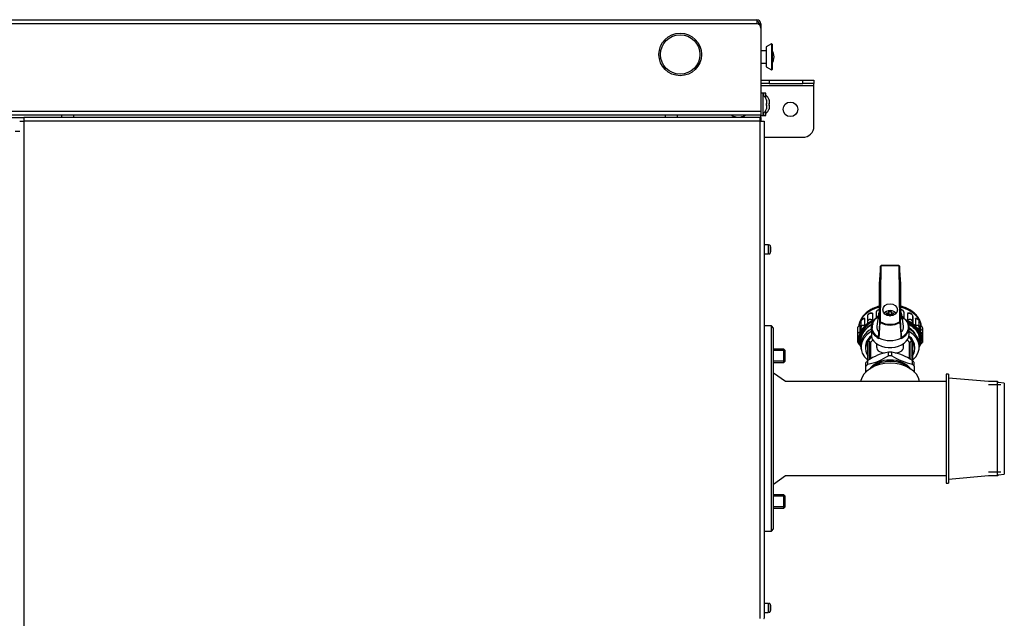
# Model space of a CAD drawing. Units: millimetres. Extents: x 507 to 1024, y -5576 to -4510.
# Drawn here: x 936 to 1024, y -4843 to -4790 of the extents above; entities that cross this region are included whole.
import ezdxf

# ---------------------------------------------------------------- set-up
doc = ezdxf.new("R2010")
doc.units = ezdxf.units.MM
for name, color, linetype in [('56987', 7, 'Continuous'), ('7648899', 7, 'Continuous'), ('7669132', 7, 'Continuous'), ('7670650', 7, 'Continuous'), ('7670659', 7, 'Continuous'), ('7671938', 7, 'Continuous'), ('7702298', 7, 'Continuous'), ('94902073_ROBINET', 7, 'Continuous'), ('94972157_DOUILLE', 7, 'Continuous'), ('95037155_CAPE_ST', 7, 'Continuous'), ('95770149_VIS_RL_', 7, 'Continuous'), ('96140050_RONDELL', 7, 'Continuous'), ('96493325_RIVET_P', 7, 'Continuous'), ('96493423_RIVET_P', 7, 'Continuous'), ('FactualArea', 7, 'Continuous'), ('L1', 7, 'Continuous')]:
    doc.layers.add(name, color=color, linetype=linetype)

# ---------------------------------------------------------------- blocks, each defined once
blk = doc.blocks.new('SE5')
at = {"layer": '56987', "color": 2, "linetype": 'Continuous'}
for p, q in [((399.05, 586.76), (398.927, 586.638)), ((400.127, 586.638), (398.927, 586.638)), ((398.927, 586.638), (398.927, 585.72)), ((400.005, 586.76), (399.05, 586.76)), ((400.127, 586.638), (400.005, 586.76)), ((400.127, 585.72), (400.127, 586.638)), ((412.05, 586.76), (411.927, 586.638)), ((413.127, 586.638), (411.927, 586.638)), ((411.927, 586.638), (411.927, 585.72)), ((413.005, 586.76), (412.05, 586.76)), ((413.127, 586.638), (413.005, 586.76)), ((413.127, 585.72), (413.127, 586.638))]:
    blk.add_line(p, q, dxfattribs=at)
at = {"layer": '56987', "color": 7, "linetype": 'Continuous'}
for p, q in [((399.05, 586.76), (399.05, 585.72)), ((400.004, 586.76), (400.004, 585.72)), ((412.05, 586.76), (412.05, 585.72)), ((413.004, 586.76), (413.004, 585.72))]:
    blk.add_line(p, q, dxfattribs=at)
at = {"layer": '7648899', "color": 2, "linetype": 'Continuous'}
for p, q in [((401.836, 586.781), (401.07, 585.72)), ((410.984, 585.72), (410.218, 586.781)), ((397.067, 585.72), (396.867, 585.52)), ((414.987, 585.72), (397.067, 585.72)), ((415.187, 585.52), (414.987, 585.72)), ((415.187, 585.52), (396.867, 585.52)), ((396.867, 585.52), (396.867, 584.88)), ((415.187, 584.88), (415.187, 585.52))]:
    blk.add_line(p, q, dxfattribs=at)
at = {"layer": '7669132', "color": 2, "linetype": 'Continuous'}
for p, q in [((401.912, 605.796), (401.836, 605.72)), ((410.218, 605.72), (410.143, 605.796)), ((410.218, 605.72), (401.836, 605.72)), ((401.836, 605.72), (401.836, 604.919)), ((410.218, 604.919), (410.218, 605.72)), ((401.836, 601.14), (401.836, 586.781)), ((410.218, 586.781), (410.218, 601.14))]:
    blk.add_line(p, q, dxfattribs=at)
at = {"layer": '7669132', "color": 7, "linetype": 'Continuous'}
for p, q in [((402.132, 606.016), (402.132, 604.919)), ((409.922, 606.016), (409.922, 604.919))]:
    blk.add_line(p, q, dxfattribs=at)
at = {"layer": '7669132', "color": 2, "linetype": 'Continuous'}
blk.add_ellipse((402.067, 596.12), major_axis=(0, -2.66), ratio=0.707107, start_param=3.264825, end_param=6.159953, dxfattribs=at)
at = {"layer": '7670650', "color": 2, "linetype": 'Continuous'}
for p, q in [((378.587, 584.52), (378.587, 584.88)), ((378.587, 584.88), (422.951, 584.88)), ((378.227, 518.76), (378.227, 584.52)), ((378.587, 584.52), (378.227, 584.52)), ((378.227, 518.76), (378.587, 518.76)), ((378.587, 518.4), (378.587, 518.76))]:
    blk.add_line(p, q, dxfattribs=at)
at = {"layer": '7670650', "color": 1, "linetype": 'Continuous'}
for p, q in [((378.587, 584.52), (378.587, 518.76)), ((422.967, 584.52), (378.587, 584.52)), ((378.587, 518.76), (480.467, 518.76))]:
    blk.add_line(p, q, dxfattribs=at)
at = {"layer": '7670650', "color": 2, "linetype": 'Continuous'}
blk.add_open_spline([(422.967, 584.843), (422.967, 584.855), (422.966, 584.865), (422.961, 584.877), (422.957, 584.88), (422.951, 584.88)], degree=3, knots=[0, 0, 0, 0, 0.5, 0.5, 1, 1, 1, 1], dxfattribs=at)
at = {"layer": '7670659', "color": 2, "linetype": 'Continuous'}
blk.add_line((379.466, 518), (379.466, 518.4), dxfattribs=at)
at = {"layer": '7671938', "color": 2, "linetype": 'Continuous'}
for p, q in [((374.927, 589.32), (375.227, 589.32)), ((374.927, 588.32), (374.927, 589.32)), ((375.427, 589.32), (375.227, 589.32)), ((375.227, 589.32), (375.227, 588.32)), ((379.027, 589.32), (375.427, 589.32)), ((374.927, 585.32), (374.927, 588.32)), ((375.227, 585.32), (375.227, 588.32)), ((380.027, 584.88), (380.027, 588.32)), ((374.927, 584.58), (374.927, 585.32)), ((375.227, 585.32), (375.227, 584.58))]:
    blk.add_line(p, q, dxfattribs=at)
at = {"layer": '7671938', "color": 1, "linetype": 'Continuous'}
for p, q in [((375.427, 589.32), (375.427, 584.58)), ((375.227, 588.32), (374.927, 588.32)), ((374.927, 585.32), (375.227, 585.32))]:
    blk.add_line(p, q, dxfattribs=at)
at = {"layer": '7671938', "color": 2, "linetype": 'Continuous'}
blk.add_circle((377.527, 587.22), 0.65, dxfattribs=at)
blk.add_arc((379.027, 588.32), 1, 0, 90, dxfattribs=at)
at = {"layer": '7702298', "color": 2, "linetype": 'Continuous'}
blk.add_circle((372.627, 577.38), 1.9, dxfattribs=at)
at = {"layer": '7702298', "color": 1, "linetype": 'Continuous'}
blk.add_circle((372.627, 577.38), 1.757, dxfattribs=at)
at = {"layer": '94902073_ROBINET', "color": 2, "linetype": 'Continuous'}
for p, q in [((396.85, 598.81), (397.472, 598.81)), ((397.704, 599.031), (397.082, 599.031)), ((398.342, 599.031), (397.719, 599.031)), ((398.037, 598.92), (398.023, 598.92)), ((398.125, 598.76), (398.091, 598.76)), ((396.617, 598.143), (395.994, 598.143)), ((396.029, 598.14), (396.651, 598.14)), ((396.233, 598.381), (396.855, 598.381)), ((397.105, 598.723), (396.483, 598.723)), ((396.6, 598.681), (397.222, 598.681)), ((398.303, 598.12), (399.949, 598.12)), ((398.744, 598.72), (398.532, 598.72)), ((398.885, 598.32), (398.744, 598.32)), ((398.941, 598.723), (398.768, 598.723)), ((400.282, 598.119), (399.947, 598.119)), ((400.467, 598.27), (400.133, 598.27)), ((400.467, 598.27), (401.021, 598.27)), ((393.107, 597.084), (391.52, 596.966)), ((391.522, 596.966), (396.532, 597.021)), ((395.477, 597.084), (393.108, 597.084)), ((396.182, 597.042), (395.621, 597.042)), ((395.623, 597.354), (396.171, 597.354)), ((395.756, 597.68), (396.379, 597.68)), ((396.873, 597.314), (395.843, 597.16)), ((397.431, 597.12), (396.295, 597.044)), ((397.599, 597.82), (396.998, 597.82)), ((397.89, 597.12), (397.431, 597.12)), ((399.793, 597.852), (398.32, 597.852)), ((398.739, 597.32), (398.45, 597.32)), ((391.474, 596.916), (391.474, 595.325)), ((395.572, 596.22), (395.7, 596.22)), ((395.572, 596.02), (395.572, 596.22)), ((395.7, 596.22), (395.839, 596.22)), ((395.841, 596.22), (395.948, 596.22)), ((395.857, 596.22), (395.857, 596.02)), ((399.528, 596.272), (399.194, 596.272)), ((391.52, 595.275), (393.107, 595.157)), ((396.532, 595.22), (391.522, 595.275)), ((395.7, 596.02), (395.572, 596.02)), ((395.7, 596.02), (395.84, 596.02)), ((395.929, 596.02), (395.841, 596.02)), ((399.528, 595.968), (399.194, 595.968)), ((393.108, 595.157), (395.477, 595.157)), ((396.182, 595.199), (395.621, 595.199)), ((395.623, 594.886), (396.171, 594.886)), ((395.756, 594.561), (396.379, 594.561)), ((395.843, 595.081), (396.873, 594.927)), ((396.295, 595.197), (397.431, 595.12)), ((396.998, 594.42), (397.245, 594.42)), ((397.89, 595.12), (397.431, 595.12)), ((397.457, 594.447), (397.811, 594.447)), ((399.792, 594.388), (398.32, 594.388)), ((398.45, 594.92), (398.743, 594.92)), ((400.355, 595.021), (400.257, 594.963)), ((395.994, 594.098), (396.593, 594.098)), ((396.855, 593.859), (396.233, 593.859)), ((396.483, 593.518), (397.029, 593.518)), ((399.949, 594.12), (398.303, 594.12)), ((398.532, 593.52), (398.744, 593.52)), ((398.744, 593.92), (398.885, 593.92)), ((398.768, 593.518), (398.941, 593.518)), ((400.282, 594.122), (399.947, 594.122)), ((400.467, 593.97), (400.133, 593.97)), ((401.022, 593.97), (400.467, 593.97)), ((396.85, 593.431), (397.472, 593.431)), ((397.082, 593.21), (397.603, 593.21)), ((397.719, 593.21), (398.241, 593.21)), ((397.88, 593.32), (398.023, 593.32)), ((397.88, 593.32), (398.037, 593.32))]:
    blk.add_line(p, q, dxfattribs=at)
at = {"layer": '94902073_ROBINET', "color": 1, "linetype": 'Continuous'}
for p, q in [((398.247, 597.97), (399.861, 597.97)), ((393.108, 597.084), (391.522, 596.966)), ((396.562, 596.998), (397.945, 597.099)), ((391.474, 596.916), (391.495, 596.916)), ((391.495, 596.916), (396.505, 596.971)), ((391.495, 596.916), (391.495, 595.325)), ((391.495, 595.325), (391.474, 595.325)), ((396.505, 595.27), (391.495, 595.325)), ((391.522, 595.275), (393.108, 595.157)), ((397.945, 595.142), (396.562, 595.243)), ((399.859, 594.27), (398.247, 594.27))]:
    blk.add_line(p, q, dxfattribs=at)
at = {"layer": '94902073_ROBINET', "color": 2, "linetype": 'Continuous'}
for centre, radius, start, end in [((399.872, 596.106), 3.271, 145.34108, 148.42585), ((404.418, 595.217), 5.33, 147.00875, 168.57595), ((395.04, 599.182), 5.348, 327.04723, 348.53746), ((395.933, 596.577), 0.591, 98.15962, 127.74894), ((396.195, 599.112), 2.071, 269.62632, 272.76245), ((396.962, 596.669), 0.651, 43.89721, 97.85907), ((397.888, 598.337), 1.216, 270.11621, 271.67584), ((391.524, 596.916), 0.05, 94.23877, 180), ((398.134, 596.04), 2.441, 170.614, 175.76595), ((395.793, 594.993), 1.446, 89.94834, 92.65783), ((398.275, 596.04), 2.441, 170.61393, 175.76603), ((402.581, 596.12), 3.391, 177.43164, 182.56836), ((402.915, 596.12), 3.391, 177.43164, 182.56836), ((391.524, 595.325), 0.05, 180, 265.75543), ((398.134, 596.201), 2.441, 184.23397, 189.38608), ((395.793, 597.247), 1.446, 267.34217, 270.05166), ((395.793, 597.563), 1.762, 270.03197, 272.40763), ((398.276, 596.201), 2.441, 184.23404, 189.38601), ((404.435, 597.031), 5.348, 191.46254, 212.95277), ((395.058, 593.066), 5.33, 11.42405, 32.99125), ((395.933, 595.664), 0.591, 232.25099, 261.83866), ((396.195, 593.131), 2.068, 87.2338, 90.37415), ((396.959, 595.18), 0.655, 241.91949, 278.77093), ((396.962, 595.572), 0.651, 262.1354, 316.10279), ((397.888, 593.917), 1.204, 88.31462, 89.89085)]:
    blk.add_arc(centre, radius, start, end, dxfattribs=at)
at = {"layer": '94902073_ROBINET', "color": 1, "linetype": 'Continuous'}
for centre, radius, start, end in [((395.933, 596.577), 0.591, 52.25115, 98.15962), ((394.901, 596.12), 1.879, 332.1529, 27.8523), ((396.591, 595.374), 0.135, 230.6604, 257.62956), ((395.933, 595.664), 0.591, 261.83866, 307.74889)]:
    blk.add_arc(centre, radius, start, end, dxfattribs=at)
at = {"layer": '94902073_ROBINET', "color": 2, "linetype": 'Continuous'}
for centre, major_axis, ratio, start_param, end_param in [((397.047, 596.12), (0, -2.8), 0.707107, 3.242374, 4.361172), ((397.047, 596.12), (0, -2.8), 0.707107, 3.243528, 4.361172), ((396.483, 598.369), (0, -0.354), 0.707107, 2.653793, 4.67659), ((398.037, 596.12), (0, -2.8), 0.707107, 2.76346, 4.18438), ((398.037, 596.12), (0, 2.78), 0.707107, 0, 1.028202), ((398.037, 596.12), (0, 2.7), 0.707107, 0, 0.972894), ((398.037, 596.12), (0, -2.669), 0.707107, 2.914671, 4.093892), ((397.082, 598.677), (0, -0.354), 0.707107, 2.304727, 3.141593), ((398.023, 596.12), (0, 2.8), 0.707107, 0.281882, 0.41625), ((398.744, 596.12), (0, -2.6), 0.707107, 2.448433, 3.999732), ((397.719, 598.677), (0, -0.354), 0.707107, 2.32903, 3.141593), ((398.023, 596.12), (0, -2.8), 0.707107, 3.074409, 3.208777), ((398.037, 596.12), (0, 2.78), 0.707107, 5.921359, 6.283185), ((398.037, 596.12), (0, 2.7), 0.707107, 6.010173, 6.283185), ((398.023, 596.12), (0, 2.8), 0.707107, -0.378133, -0.281882), ((398.023, 596.12), (0, 2.8), 0.707107, 0.630948, 0.765316), ((398.532, 596.12), (0, 2.6), 0.707107, 0, 0.85814), ((398.744, 596.12), (0, -2.2), 0.707107, 3.141593, 3.838372), ((398.885, 596.12), (0, -2.2), 0.707107, 2.711893, 3.858615), ((387.571, 584.686), (0, 20.11), 0.707107, -0.856972, -0.849186), ((401.36, 596.12), (0, 2.06), 0.707107, 0.460795, 2.680798), ((400.887, 596.12), (0, 2.4), 0.707107, 0.460493, 0.58695), ((401.222, 596.12), (0, 2.4), 0.707107, 0.460493, 0.58695), ((625.151, 596.449), (-336.941, -12.489), 0.037006, -0.822961, -0.82216), ((396.998, 596.12), (0, -1.7), 0.707107, 2.194696, 4.017457), ((398.023, 596.12), (0, 2.8), 0.707107, 0.980014, 1.052238), ((397.599, 596.12), (0, -1.7), 0.707107, 0.1774, 3.141593), ((396.962, 596.12), (0, 1.7), 0.707107, 4.098837, 5.325941), ((399.027, 596.12), (0, 2), 0.707107, 0.523599, 0.697595), ((395.831, 596.12), (0, -0.5), 0.707107, 3.301282, 6.123496), ((395.972, 596.12), (0, 0.65), 0.707107, 0.581189, 0.956723), ((395.619, 596.12), (0, 0.352), 0.707107, 5.119315, 5.837853), ((395.689, 596.12), (0.325, -0.325), 0.414214, 1.178097, 1.465982), ((395.619, 596.12), (0, 0.352), 0.707107, 4.424504, 5.000274), ((395.689, 596.12), (0.325, 0.325), 0.414214, 4.817203, 5.105088), ((395.689, 596.12), (0.325, 0.325), 0.414214, -1.178097, -1.078296), ((395.689, 596.12), (0.325, -0.325), 0.414214, 1.072866, 1.178097), ((395.476, 596.12), (0, -1.52), 0.81666, 0.97734, 2.164376), ((395.972, 596.12), (0, 0.65), 0.707107, 2.18487, 2.560404), ((395.619, 596.12), (0, -0.352), 0.707107, 0.445332, 1.171116), ((397.047, 596.12), (0, -2.8), 0.707107, 5.063587, 6.18187), ((397.047, 596.12), (0, -2.8), 0.707107, 5.063587, 6.184312), ((624.944, 595.793), (-336.679, 12.498), 0.037057, 0.82228, 0.823079), ((395.994, 594.452), (0, 0.354), 0.707107, 1.257529, 3.141593), ((396.998, 596.12), (0, 1.7), 0.707107, 2.26085, 4.088486), ((398.023, 596.12), (0, -2.8), 0.707107, -1.052238, -0.980014), ((398.037, 596.12), (0, -2.8), 0.707107, 5.240398, 6.283185), ((398.037, 596.12), (0, 2.78), 0.707107, 2.11339, 3.503419), ((398.037, 596.12), (0, 2.7), 0.707107, 2.168699, 3.395145), ((398.037, 596.12), (0, -2.669), 0.707107, 5.34664, 6.283185), ((396.962, 596.12), (0, 1.65), 0.707107, 2.820282, 4.06129), ((398.211, 596.12), (0, -2.64), 0.707107, 5.39605, 6.091833), ((398.532, 596.12), (0, 2.6), 0.707107, 2.283453, 3.141593), ((397.245, 596.12), (0, 1.7), 0.707107, 3.141593, 3.318992), ((398.744, 596.12), (0, 2.6), 0.707107, 2.280209, 3.834753), ((398.744, 596.12), (0, 2.2), 0.707107, 2.435033, 3.141593), ((398.885, 596.12), (0, -2.2), 0.707107, -0.717022, 0.4297), ((399.027, 596.12), (0, -2), 0.707107, 5.58559, 5.759587), ((387.571, 607.555), (0, -20.11), 0.707107, 0.849185, 0.856971), ((396.483, 593.872), (0, 0.354), 0.707107, 1.606595, 3.141593), ((398.023, 596.12), (0, -2.8), 0.707107, -0.765316, -0.630948), ((398.023, 596.12), (0, -2.8), 0.707107, 5.866935, 6.001303), ((398.037, 596.12), (0, -2.8), 0.707107, 0, 0.378133), ((398.037, 596.12), (0, -2.669), 0.707107, 0, 0.178793), ((398.023, 596.12), (0, -2.8), 0.707107, 0.281882, 0.378133), ((400.887, 596.12), (0, -2.4), 0.707107, -0.58695, -0.460493), ((401.222, 596.12), (0, -2.4), 0.707107, -0.58695, -0.460493), ((398.023, 596.12), (0, 2.8), 0.707107, 3.074409, 3.208777)]:
    blk.add_ellipse(centre, major_axis=major_axis, ratio=ratio, start_param=start_param, end_param=end_param, dxfattribs=at)
at = {"layer": '94902073_ROBINET', "color": 1, "linetype": 'Continuous'}
for centre, major_axis, ratio, start_param, end_param in [((397.082, 598.677), (0, -0.354), 0.707107, 3.141593, 4.327524), ((397.719, 598.677), (0, -0.354), 0.707107, 3.141593, 3.193528), ((395.994, 597.789), (0, -0.354), 0.707107, 3.002858, 5.025656), ((395.676, 597.008), (0, 0.354), 0.707107, 0.210332, 1.356088), ((395.902, 596.044), (0, -1.074), 0.707107, 2.763255, 3.51993), ((396.962, 596.12), (0, -1.65), 0.707107, 2.221895, 3.996957), ((396.534, 596.971), (-0.0005, 0.05), 0.577097, 0.04533, 1.564524), ((396.534, 596.971), (-0.0438, -0.0241), 0.322153, 3.866157, 5.242322), ((-778.607, 599.55), (1712.842, 63.698), 0.036999, -0.816092, -0.814975), ((396.534, 596.971), (-0.0036, 0.0499), 0.68588, 5.243524, 6.232309), ((391.524, 596.916), (-0.0005, 0.05), 0.577097, 0.04533, 1.564524), ((391.524, 596.916), (0.0037, -0.0499), 0.706138, 3.089304, 3.141593), ((391.524, 595.325), (-0.0005, -0.05), 0.577097, 4.71867, 6.237793), ((391.524, 595.325), (0.0037, 0.0499), 0.706135, 3.141591, 3.193952), ((396.534, 595.27), (-0.0005, -0.05), 0.577097, 4.718669, 6.237793), ((396.534, 595.27), (-0.0036, -0.0499), 0.685909, 0.050951, 1.039827), ((-777.278, 592.695), (1708.661, -63.478), 0.037055, 0.813733, 0.814853), ((395.676, 595.232), (0, 0.354), 0.707107, 1.785359, 2.931261), ((395.902, 596.197), (0, 1.074), 0.707107, 2.763252, 3.519934), ((396.962, 596.12), (0, 1.65), 0.707107, 2.293709, 2.820282), ((397.082, 593.564), (0, 0.354), 0.707107, 1.955661, 3.141593)]:
    blk.add_ellipse(centre, major_axis=major_axis, ratio=ratio, start_param=start_param, end_param=end_param, dxfattribs=at)
at = {"layer": '94902073_ROBINET', "color": 2, "linetype": 'Continuous'}
blk.add_ellipse((395.424, 596.12), major_axis=(0, -0.65), ratio=0.828633, dxfattribs=at)
for points, degree, knots in [([(396.92, 598.904), (396.845, 598.9), (396.667, 598.889), (396.357, 598.775), (396.027, 598.577), (395.726, 598.299), (395.466, 597.954), (395.254, 597.55), (395.148, 597.247), (395.105, 597.088), (395.104, 597.084)], 3, [0, 0, 0, 0, 0.0309788, 0.0866448, 0.1426376, 0.1994163, 0.2570191, 0.3151955, 0.3736531, 0.3751395, 0.3751395, 0.3751395, 0.3751395]), ([(396.874, 598.91), (396.86, 598.909), (396.73, 598.894), (396.469, 598.825), (396.131, 598.65), (395.819, 598.396), (395.545, 598.072), (395.316, 597.686), (395.18, 597.346), (395.119, 597.14), (395.105, 597.087)], 3, [0.0250314, 0.0250314, 0.0250314, 0.0250314, 0.0312056, 0.0846052, 0.1381609, 0.1923715, 0.2474019, 0.3030752, 0.3591013, 0.3782402, 0.3782402, 0.3782402, 0.3782402]), ([(398.09, 598.76), (397.888, 598.76), (397.687, 598.712), (397.28, 598.508), (397.081, 598.344), (396.815, 598.014), (396.732, 597.886), (396.658, 597.748)], 3, [0.75354564, 0.75354564, 0.75354564, 0.75354564, 0.78125, 0.78125, 0.8125, 0.8125, 0.82918566, 0.82918566, 0.82918566, 0.82918566]), ([(396.702, 597.766), (396.761, 597.874), (396.826, 597.976), (397.018, 598.232), (397.153, 598.367), (397.45, 598.585), (397.606, 598.663), (397.93, 598.756), (398.098, 598.771), (398.328, 598.746), (398.394, 598.733), (398.459, 598.716)], 3, [0.06905612, 0.06905612, 0.06905612, 0.06905612, 0.078125, 0.078125, 0.09375, 0.09375, 0.109375, 0.109375, 0.125, 0.125, 0.13124768, 0.13124768, 0.13124768, 0.13124768]), ([(397.08, 599.028), (397.073, 599.029), (397.037, 599.034), (396.964, 599.004), (396.885, 598.94), (396.838, 598.86), (396.823, 598.812), (396.818, 598.796)], 3, [0, 0, 0, 0, 0.053265, 0.32461, 0.594908, 0.889653, 1, 1, 1, 1]), ([(396.85, 598.81), (396.838, 598.81), (396.831, 598.811), (396.826, 598.815), (396.825, 598.815), (396.825, 598.816)], 3, [0, 0, 0, 0, 0.25, 0.25, 0.3247704, 0.3247704, 0.3247704, 0.3247704]), ([(397.722, 599.027), (397.712, 599.028), (397.672, 599.033), (397.597, 599.003), (397.541, 598.955), (397.518, 598.925), (397.516, 598.921)], 3, [0, 0, 0, 0, 0.1108644, 0.479228, 0.8485809, 0.9026354, 0.9026354, 0.9026354, 0.9026354]), ([(396.042, 598.138), (396.008, 598.142), (395.948, 598.146), (395.855, 598.105), (395.78, 598.029), (395.728, 597.922), (395.709, 597.797), (395.72, 597.723), (395.727, 597.685)], 3, [0, 0, 0, 0, 0.154078, 0.313055, 0.4761, 0.655343, 0.846941, 1, 1, 1, 1]), ([(396.484, 598.718), (396.473, 598.72), (396.433, 598.725), (396.358, 598.693), (396.28, 598.624), (396.223, 598.523), (396.205, 598.43), (396.203, 598.383), (396.203, 598.376)], 3, [0, 0, 0, 0, 0.064274, 0.275011, 0.486879, 0.718668, 0.964828, 1, 1, 1, 1]), ([(396.233, 598.381), (396.221, 598.381), (396.213, 598.384), (396.206, 598.393), (396.205, 598.396), (396.204, 598.4)], 3, [0, 0, 0, 0, 0.25, 0.25, 0.3862163, 0.3862163, 0.3862163, 0.3862163]), ([(397.745, 598.456), (397.667, 598.424), (397.509, 598.34), (397.284, 598.161), (397.123, 597.98), (397.04, 597.865), (397.021, 597.837)], 3, [0.88464122, 0.88464122, 0.88464122, 0.88464122, 0.89285714, 0.90178571, 0.91071429, 0.91353207, 0.91353207, 0.91353207, 0.91353207]), ([(397.723, 598.433), (397.664, 598.402), (397.606, 598.365), (397.416, 598.229), (397.294, 598.109), (397.182, 597.966)], 3, [0.91090719, 0.91090719, 0.91090719, 0.91090719, 0.9375, 0.9375, 1, 1, 1, 1]), ([(397.686, 598.397), (397.666, 598.386), (397.565, 598.328), (397.39, 598.198), (397.248, 598.049), (397.182, 597.966)], 3, [0.97800422, 0.97800422, 0.97800422, 0.97800422, 0.98039216, 0.99019608, 1, 1, 1, 1]), ([(398.247, 597.97), (398.237, 597.987), (398.229, 598.004), (398.22, 598.037), (398.219, 598.054), (398.227, 598.085), (398.237, 598.098), (398.265, 598.116), (398.283, 598.12), (398.303, 598.12)], 3, [0, 0, 0, 0, 0.25, 0.25, 0.5, 0.5, 0.75, 0.75, 1, 1, 1, 1]), ([(400.257, 594.963), (400.135, 595.21), (400.053, 595.495), (399.979, 596.08), (399.988, 596.384), (400.095, 596.96), (400.194, 597.229), (400.427, 597.625), (400.546, 597.77), (400.678, 597.884)], 3, [0, 0, 0, 0, 0.125, 0.125, 0.25, 0.25, 0.375, 0.375, 0.4678868, 0.4678868, 0.4678868, 0.4678868]), ([(395.613, 597.353), (395.582, 597.341), (395.526, 597.317), (395.453, 597.235), (395.417, 597.153), (395.405, 597.101), (395.403, 597.09)], 3, [0, 0, 0, 0, 0.1533705, 0.3213291, 0.5060502, 0.5584818, 0.5584818, 0.5584818, 0.5584818]), ([(395.621, 597.042), (395.589, 597.042), (395.575, 597.042), (395.567, 597.043), (395.566, 597.043), (395.565, 597.044), (395.571, 597.044)], 2, [0, 0, 0, 0.5, 0.5, 0.75, 0.75, 1, 1, 1]), ([(396.246, 597.354), (396.21, 597.349), (396.146, 597.33), (396.072, 597.292), (396.014, 597.241), (395.99, 597.206), (395.98, 597.189)], 3, [0, 0, 0, 0, 0.1, 0.2, 0.3, 0.3850711, 0.3850711, 0.3850711, 0.3850711]), ([(397.973, 597.114), (397.972, 597.113), (397.969, 597.113), (397.963, 597.114), (397.952, 597.117), (397.941, 597.12), (397.931, 597.121), (397.926, 597.121), (397.923, 597.121)], 3, [0, 0, 0, 0, 0.101227, 0.203498, 0.428931, 0.696637, 0.85259, 1, 1, 1, 1]), ([(399.279, 596.612), (399.264, 596.724), (399.242, 596.827), (399.145, 597.129), (399.033, 597.274), (398.814, 597.317), (398.779, 597.32), (398.743, 597.32)], 3, [0.1435582, 0.1435582, 0.1435582, 0.1435582, 0.25, 0.25, 0.5, 0.5, 0.5427452, 0.5427452, 0.5427452, 0.5427452]), ([(398.744, 594.921), (398.78, 594.92), (398.815, 594.924), (399.034, 594.968), (399.145, 595.112), (399.241, 595.411), (399.263, 595.513), (399.278, 595.623)], 3, [0.4570105, 0.4570105, 0.4570105, 0.4570105, 0.5, 0.5, 0.75, 0.75, 0.8547878, 0.8547878, 0.8547878, 0.8547878]), ([(395.104, 595.157), (395.105, 595.154), (395.148, 594.996), (395.253, 594.691), (395.469, 594.281), (395.737, 593.929), (396.05, 593.646), (396.395, 593.445), (396.684, 593.355), (396.837, 593.335), (396.871, 593.332)], 3, [0.6070784, 0.6070784, 0.6070784, 0.6070784, 0.6080195, 0.6668258, 0.7257842, 0.7848351, 0.8437342, 0.9020867, 0.9594912, 0.9755326, 0.9755326, 0.9755326, 0.9755326]), ([(395.105, 595.154), (395.134, 595.047), (395.217, 594.789), (395.393, 594.407), (395.645, 594.035), (395.944, 593.729), (396.283, 593.499), (396.593, 593.379), (396.794, 593.337), (396.865, 593.328)], 3, [0.6014929, 0.6014929, 0.6014929, 0.6014929, 0.64028, 0.696801, 0.7534499, 0.8100422, 0.8662449, 0.9216441, 0.952896, 0.952896, 0.952896, 0.952896]), ([(395.406, 595.137), (395.41, 595.121), (395.426, 595.06), (395.474, 594.973), (395.55, 594.91), (395.596, 594.893), (395.613, 594.887)], 3, [0.4626756, 0.4626756, 0.4626756, 0.4626756, 0.5370954, 0.7425295, 0.9168322, 1, 1, 1, 1]), ([(395.571, 595.197), (395.565, 595.197), (395.566, 595.198), (395.567, 595.198), (395.574, 595.199), (395.588, 595.199), (395.621, 595.199)], 2, [0, 0, 0, 0.25, 0.25, 0.5, 0.5, 1, 1, 1]), ([(395.727, 594.556), (395.721, 594.522), (395.709, 594.451), (395.726, 594.324), (395.781, 594.208), (395.863, 594.13), (395.957, 594.094), (396.013, 594.099), (396.042, 594.103)], 3, [0, 0, 0, 0, 0.136962, 0.330887, 0.531456, 0.706224, 0.865636, 1, 1, 1, 1]), ([(395.723, 594.537), (395.725, 594.542), (395.727, 594.546), (395.735, 594.556), (395.745, 594.561), (395.756, 594.561)], 3, [0.6380576, 0.6380576, 0.6380576, 0.6380576, 0.75, 0.75, 1, 1, 1, 1]), ([(395.977, 595.059), (395.983, 595.047), (395.99, 595.036), (396.016, 594.999), (396.039, 594.976), (396.092, 594.938), (396.121, 594.924), (396.158, 594.909), (396.164, 594.907), (396.171, 594.905)], 3, [0.5740187, 0.5740187, 0.5740187, 0.5740187, 0.625, 0.625, 0.75, 0.75, 0.875, 0.875, 0.9022208, 0.9022208, 0.9022208, 0.9022208]), ([(396.379, 594.561), (396.358, 594.536), (396.341, 594.51), (396.312, 594.455), (396.301, 594.426), (396.289, 594.367), (396.287, 594.336), (396.294, 594.278), (396.304, 594.25), (396.334, 594.199), (396.354, 594.177), (396.402, 594.141), (396.431, 594.127), (396.49, 594.107), (396.522, 594.102), (396.586, 594.097), (396.619, 594.098), (396.651, 594.101)], 3, [0, 0, 0, 0, 0.125, 0.125, 0.25, 0.25, 0.375, 0.375, 0.5, 0.5, 0.625, 0.625, 0.75, 0.75, 0.875, 0.875, 1, 1, 1, 1]), ([(396.738, 594.449), (396.868, 594.232), (397.024, 594.041), (397.397, 593.715), (397.623, 593.591), (397.856, 593.529)], 3, [0.94201109, 0.94201109, 0.94201109, 0.94201109, 0.96875, 0.96875, 1, 1, 1, 1]), ([(397.878, 595.143), (397.859, 595.106), (397.791, 594.983), (397.631, 594.786), (397.404, 594.618), (397.202, 594.532), (397.093, 594.532), (397.059, 594.533)], 3, [0, 0, 0, 0, 0.092167, 0.361796, 0.631859, 0.902892, 1, 1, 1, 1]), ([(397.923, 595.12), (397.927, 595.12), (397.933, 595.12), (397.943, 595.122), (397.954, 595.124), (397.963, 595.127), (397.969, 595.128), (397.971, 595.128), (397.971, 595.127), (397.972, 595.127), (397.972, 595.127), (397.972, 595.127), (397.973, 595.127), (397.973, 595.127)], 3, [0, 0, 0, 0, 0.187792, 0.378522, 0.572225, 0.797542, 0.899577, 0.949569, 0.952699, 0.955831, 0.962101, 0.974673, 1, 1, 1, 1]), ([(396.203, 593.864), (396.206, 593.83), (396.212, 593.757), (396.258, 593.646), (396.335, 593.563), (396.416, 593.52), (396.463, 593.522), (396.482, 593.523)], 3, [0, 0, 0, 0, 0.180972, 0.441598, 0.676728, 0.890435, 1, 1, 1, 1]), ([(396.206, 593.848), (396.207, 593.849), (396.208, 593.85), (396.213, 593.856), (396.221, 593.859), (396.233, 593.859)], 3, [0.704661, 0.704661, 0.704661, 0.704661, 0.75, 0.75, 1, 1, 1, 1]), ([(396.855, 593.859), (396.828, 593.808), (396.811, 593.753), (396.813, 593.648), (396.833, 593.599), (396.914, 593.533), (396.972, 593.517), (397.097, 593.519), (397.161, 593.535), (397.222, 593.559)], 3, [0, 0, 0, 0, 0.25, 0.25, 0.5, 0.5, 0.75, 0.75, 1, 1, 1, 1]), ([(397.856, 593.529), (398.007, 593.492), (398.16, 593.481), (398.389, 593.504), (398.467, 593.519), (398.543, 593.54)], 3, [0.00000231, 0.00000231, 0.00000231, 0.00000231, 0.0625, 0.0625, 0.09435169, 0.09435169, 0.09435169, 0.09435169]), ([(398.303, 594.12), (398.283, 594.12), (398.265, 594.125), (398.237, 594.143), (398.227, 594.156), (398.219, 594.187), (398.22, 594.204), (398.229, 594.237), (398.237, 594.254), (398.247, 594.27)], 3, [0, 0, 0, 0, 0.25, 0.25, 0.5, 0.5, 0.75, 0.75, 1, 1, 1, 1]), ([(398.823, 593.559), (398.825, 593.546), (398.834, 593.527), (398.857, 593.516), (398.89, 593.521), (398.926, 593.54), (398.959, 593.564), (398.978, 593.582), (398.984, 593.587)], 3, [0, 0, 0, 0, 0.1, 0.2, 0.3, 0.4, 0.5, 0.5411581, 0.5411581, 0.5411581, 0.5411581]), ([(396.818, 593.445), (396.829, 593.412), (396.852, 593.348), (396.919, 593.266), (397.003, 593.216), (397.055, 593.214), (397.079, 593.214)], 3, [0, 0, 0, 0, 0.235739, 0.541481, 0.819474, 1, 1, 1, 1]), ([(396.825, 593.423), (396.825, 593.424), (396.826, 593.426), (396.831, 593.429), (396.838, 593.431), (396.85, 593.431)], 3, [0.6325148, 0.6325148, 0.6325148, 0.6325148, 0.75, 0.75, 1, 1, 1, 1]), ([(397.472, 593.431), (397.465, 593.407), (397.46, 593.383), (397.457, 593.338), (397.459, 593.316), (397.472, 593.277), (397.482, 593.259), (397.512, 593.231), (397.532, 593.221), (397.577, 593.209), (397.604, 593.208), (397.66, 593.215), (397.69, 593.223), (397.749, 593.244), (397.778, 593.258), (397.836, 593.29), (397.863, 593.307), (397.89, 593.327)], 3, [0, 0, 0, 0, 0.125, 0.125, 0.25, 0.25, 0.375, 0.375, 0.5, 0.5, 0.625, 0.625, 0.75, 0.75, 0.875, 0.875, 1, 1, 1, 1]), ([(398.156, 593.327), (398.152, 593.288), (398.157, 593.255), (398.198, 593.212), (398.232, 593.204), (398.325, 593.227), (398.379, 593.257), (398.483, 593.336), (398.531, 593.383), (398.574, 593.431)], 3, [0, 0, 0, 0, 0.25, 0.25, 0.5, 0.5, 0.75, 0.75, 1, 1, 1, 1])]:
    blk.add_open_spline(points, degree=degree, knots=knots, dxfattribs=at)
for points in [[(397.89, 598.914), (397.861, 598.935), (397.803, 598.971), (397.729, 599.006), (397.654, 599.028), (397.596, 599.033), (397.545, 599.025), (397.505, 599.005), (397.477, 598.976), (397.459, 598.931), (397.456, 598.881), (397.464, 598.835), (397.472, 598.81)], [(398.574, 598.81), (398.55, 598.836), (398.503, 598.884), (398.44, 598.939), (398.374, 598.986), (398.319, 599.013), (398.27, 599.03), (398.228, 599.032), (398.196, 599.024), (398.169, 599.001), (398.155, 598.968), (398.154, 598.934), (398.156, 598.914)], [(396.651, 598.14), (396.616, 598.144), (396.549, 598.144), (396.469, 598.13), (396.397, 598.098), (396.347, 598.058), (396.311, 598.009), (396.291, 597.952), (396.286, 597.894), (396.298, 597.823), (396.324, 597.757), (396.358, 597.706), (396.379, 597.68)], [(397.222, 598.681), (397.189, 598.695), (397.124, 598.714), (397.044, 598.725), (396.967, 598.72), (396.911, 598.701), (396.864, 598.671), (396.833, 598.63), (396.814, 598.584), (396.81, 598.522), (396.82, 598.46), (396.841, 598.408), (396.855, 598.381)], [(397.973, 597.114), (397.972, 597.113), (397.969, 597.113), (397.966, 597.112), (397.963, 597.111), (397.96, 597.11), (397.957, 597.109), (397.955, 597.108), (397.953, 597.107), (397.951, 597.106), (397.949, 597.105), (397.947, 597.104), (397.946, 597.103), (397.945, 597.102), (397.945, 597.101), (397.945, 597.1), (397.945, 597.099)], [(397.973, 595.127), (397.972, 595.128), (397.969, 595.128), (397.966, 595.129), (397.963, 595.13), (397.96, 595.131), (397.957, 595.132), (397.955, 595.133), (397.953, 595.134), (397.951, 595.134), (397.949, 595.135), (397.947, 595.136), (397.946, 595.137), (397.945, 595.138), (397.945, 595.14), (397.945, 595.141), (397.945, 595.142)], [(400.579, 594.496), (400.455, 594.628), (400.346, 594.786), (400.257, 594.963)], [(397.69, 593.508), (397.781, 593.489), (397.872, 593.48), (397.964, 593.48)]]:
    blk.add_open_spline(points, degree=3, dxfattribs=at)
at = {"layer": '94972157_DOUILLE', "color": 2, "linetype": 'Continuous'}
for p, q in [((371.717, 585.58), (373.978, 585.58)), ((371.682, 585.52), (371.947, 585.06)), ((371.947, 585.06), (373.747, 585.06)), ((372.297, 585.06), (372.297, 584.58)), ((373.397, 584.58), (373.397, 585.06)), ((373.747, 585.06), (374.013, 585.52)), ((378.227, 577.13), (378.047, 577.13)), ((378.047, 576.03), (378.227, 576.03)), ((378.227, 523.23), (378.047, 523.23)), ((378.047, 522.13), (378.227, 522.13))]:
    blk.add_line(p, q, dxfattribs=at)
at = {"layer": '94972157_DOUILLE', "color": 1, "linetype": 'Continuous'}
blk.add_line((371.682, 585.52), (374.013, 585.52), dxfattribs=at)
at = {"layer": '94972157_DOUILLE', "color": 2, "linetype": 'Continuous'}
for centre, start, end in [((371.717, 585.54), 90, 210), ((373.978, 585.54), 330, 90)]:
    blk.add_arc(centre, 0.04, start, end, dxfattribs=at)
at = {"layer": '95037155_CAPE_ST', "color": 2, "linetype": 'Continuous'}
for p, q in [((401.957, 606.32), (401.912, 605.796)), ((401.957, 606.32), (410.097, 606.32)), ((410.143, 605.796), (410.097, 606.32)), ((401.836, 604.919), (401.527, 601.34)), ((410.527, 601.34), (410.218, 604.919)), ((401.167, 601.34), (410.887, 601.34)), ((401.167, 601.34), (401.167, 601.14)), ((401.167, 601.14), (410.887, 601.14)), ((410.887, 601.14), (410.887, 601.34))]:
    blk.add_line(p, q, dxfattribs=at)
at = {"layer": '95770149_VIS_RL_', "color": 1, "linetype": 'Continuous'}
for p, q in [((376.087, 585), (376.527, 585)), ((376.328, 584.84), (376.087, 584.84)), ((376.087, 584.76), (378.087, 584.76)), ((376.676, 585.316), (376.676, 585.317)), ((376.676, 585.076), (376.676, 585.077)), ((377.499, 585.317), (377.499, 585.316)), ((377.499, 585.076), (377.499, 585.077)), ((377.647, 585), (378.087, 585)), ((378.087, 584.84), (377.846, 584.84)), ((378.087, 584.6), (376.087, 584.6))]:
    blk.add_line(p, q, dxfattribs=at)
at = {"layer": '95770149_VIS_RL_', "color": 2, "linetype": 'Continuous'}
for p, q in [((376.087, 585), (376.087, 584.84)), ((376.087, 584.76), (376.087, 584.6)), ((376.087, 584.76), (376.087, 584.6)), ((376.561, 585.02), (376.107, 585.02)), ((376.107, 584.82), (376.307, 584.82)), ((378.067, 584.78), (376.107, 584.78)), ((377.14, 585.317), (377.035, 585.317)), ((377.14, 585.077), (377.035, 585.077)), ((378.067, 585.02), (377.614, 585.02)), ((377.868, 584.82), (378.067, 584.82)), ((378.087, 584.84), (378.087, 585)), ((378.087, 584.6), (378.087, 584.76))]:
    blk.add_line(p, q, dxfattribs=at)
for centre, radius, start, end in [((376.107, 585), 0.02, 90, 180), ((376.107, 584.84), 0.02, 180, 270), ((376.107, 584.76), 0.02, 90, 180), ((376.107, 584.76), 0.02, 90, 180), ((377.087, 584.34), 1.06, 112.84425, 140.09742), ((377.087, 584.1), 1.06, 112.84425, 140.09742), ((376.684, 585.299), 0.02, 83.46817, 112.84425), ((376.684, 585.059), 0.02, 83.46817, 112.84425), ((377.491, 585.299), 0.02, 67.15575, 96.18311), ((377.491, 585.059), 0.02, 67.15575, 96.23922), ((377.087, 584.34), 1.06, 39.90258, 67.15575), ((377.087, 584.1), 1.06, 39.90258, 67.15575), ((378.067, 585), 0.02, 0, 90), ((378.067, 584.84), 0.02, 270, 0), ((378.067, 584.76), 0.02, 0, 90), ((376.107, 584.6), 0.02, 180, 270), ((376.107, 584.6), 0.02, 180, 270), ((378.067, 584.6), 0.02, 270, 0)]:
    blk.add_arc(centre, radius, start, end, dxfattribs=at)
at = {"layer": '95770149_VIS_RL_', "color": 1, "linetype": 'Continuous'}
for centre in [(377.087, 584.285), (377.087, 584.045)]:
    blk.add_arc(centre, 1.032, 87.08705, 92.91295, dxfattribs=at)
for centre, major_axis, ratio, start_param, end_param in [((376.684, 585.298), (-0.0198, -0.0027), 0.998684, 4.615527, 4.976775), ((376.684, 585.058), (0.0198, 0.0027), 0.998684, 1.49559, 1.835182), ((376.996, 585.306), (-0.0153, -0.0129), 0.904682, 3.119631, 4.150056), ((376.996, 585.066), (-0.0153, -0.0129), 0.904682, 3.119126, 4.150056), ((377.036, 585.298), (0.001, -0.02), 0.006867, 3.141808, 3.540125), ((377.036, 585.058), (0.001, -0.02), 0.006867, 3.122026, 3.540125), ((377.139, 585.298), (-0.001, -0.02), 0.006867, 2.74306, 3.144856), ((377.139, 585.058), (-0.001, -0.02), 0.006867, 2.74306, 3.144929), ((377.178, 585.306), (0.0153, -0.0129), 0.904682, 2.133129, 3.16086), ((377.178, 585.066), (0.0153, -0.0129), 0.904682, 2.133129, 3.161433), ((377.491, 585.298), (-0.0198, 0.0027), 0.998684, 4.448003, 4.792422), ((377.491, 585.058), (0.0198, -0.0027), 0.998684, 1.30641, 1.666999)]:
    blk.add_ellipse(centre, major_axis=major_axis, ratio=ratio, start_param=start_param, end_param=end_param, dxfattribs=at)
for points in [[(376.676, 585.316), (376.676, 585.315), (376.679, 585.316), (376.69, 585.319), (376.697, 585.322), (376.705, 585.325)], [(376.676, 585.076), (376.676, 585.075), (376.679, 585.076), (376.69, 585.079), (376.697, 585.082), (376.705, 585.085)], [(376.995, 585.325), (376.997, 585.322), (377.002, 585.319), (377.017, 585.316), (377.026, 585.315), (377.035, 585.316)], [(376.995, 585.085), (376.997, 585.082), (377.002, 585.079), (377.017, 585.076), (377.026, 585.075), (377.035, 585.076)], [(377.14, 585.316), (377.149, 585.315), (377.158, 585.316), (377.172, 585.319), (377.177, 585.322), (377.18, 585.325)], [(377.14, 585.076), (377.149, 585.075), (377.158, 585.076), (377.172, 585.079), (377.177, 585.082), (377.18, 585.085)], [(377.469, 585.325), (377.478, 585.322), (377.485, 585.319), (377.496, 585.316), (377.499, 585.315), (377.499, 585.316)], [(377.469, 585.085), (377.478, 585.082), (377.485, 585.079), (377.496, 585.076), (377.499, 585.075), (377.499, 585.076)]]:
    blk.add_open_spline(points, degree=3, knots=[0, 0, 0, 0, 0.5, 0.5, 1, 1, 1, 1], dxfattribs=at)
at = {"layer": '95770149_VIS_RL_', "color": 2, "linetype": 'Continuous'}
for points, knots in [([(376.704, 585.325), (376.702, 585.324), (376.696, 585.322), (376.688, 585.319), (376.683, 585.318), (376.682, 585.317), (376.682, 585.317), (376.682, 585.317)], [0, 0, 0, 0, 0.1123813, 0.3256079, 0.4910464, 0.5833679, 0.6008868, 0.6008868, 0.6008868, 0.6008868]), ([(376.704, 585.085), (376.702, 585.084), (376.696, 585.082), (376.688, 585.079), (376.683, 585.078), (376.682, 585.077), (376.682, 585.077), (376.682, 585.077)], [0, 0, 0, 0, 0.1085756, 0.3145814, 0.4744174, 0.5636125, 0.5805381, 0.5805381, 0.5805381, 0.5805381]), ([(376.683, 585.317), (376.683, 585.317), (376.685, 585.317), (376.69, 585.317), (376.695, 585.314), (376.698, 585.312), (376.699, 585.31)], [0.6843532, 0.6843532, 0.6843532, 0.6843532, 0.7265282, 0.8047226, 0.9005936, 1, 1, 1, 1]), ([(376.995, 585.325), (376.985, 585.337), (376.971, 585.346), (376.934, 585.358), (376.912, 585.361), (376.861, 585.361), (376.832, 585.358), (376.771, 585.346), (376.738, 585.337), (376.705, 585.325)], [0, 0, 0, 0, 0.25, 0.25, 0.5, 0.5, 0.75, 0.75, 1, 1, 1, 1]), ([(376.995, 585.085), (376.985, 585.097), (376.971, 585.106), (376.934, 585.118), (376.912, 585.121), (376.861, 585.121), (376.832, 585.118), (376.771, 585.106), (376.738, 585.097), (376.705, 585.085)], [0, 0, 0, 0, 0.25, 0.25, 0.5, 0.5, 0.75, 0.75, 1, 1, 1, 1]), ([(377.035, 585.318), (377.033, 585.317), (377.028, 585.317), (377.02, 585.318), (377.014, 585.319), (377.011, 585.32), (377.01, 585.32), (377.01, 585.321)], [0, 0, 0, 0, 0.1195765, 0.347018, 0.5368283, 0.68969, 0.8108893, 0.8108893, 0.8108893, 0.8108893]), ([(377.035, 585.078), (377.033, 585.077), (377.028, 585.077), (377.02, 585.078), (377.014, 585.079), (377.011, 585.08), (377.01, 585.08), (377.01, 585.081)], [0, 0, 0, 0, 0.1195202, 0.3469054, 0.5366687, 0.6894925, 0.8106614, 0.8106614, 0.8106614, 0.8106614]), ([(377.164, 585.321), (377.164, 585.321), (377.164, 585.32), (377.162, 585.319), (377.157, 585.318), (377.15, 585.317), (377.143, 585.317), (377.14, 585.317), (377.14, 585.318)], [0.1866103, 0.1866103, 0.1866103, 0.1866103, 0.2802396, 0.4199603, 0.572807, 0.7692374, 0.9873283, 1, 1, 1, 1]), ([(377.164, 585.081), (377.164, 585.081), (377.164, 585.08), (377.162, 585.079), (377.157, 585.078), (377.15, 585.077), (377.143, 585.077), (377.14, 585.077), (377.14, 585.078)], [0.1867979, 0.1867979, 0.1867979, 0.1867979, 0.2803675, 0.4200008, 0.572752, 0.7690596, 0.9870142, 1, 1, 1, 1]), ([(377.469, 585.325), (377.436, 585.337), (377.404, 585.346), (377.343, 585.358), (377.315, 585.361), (377.263, 585.361), (377.241, 585.358), (377.204, 585.346), (377.19, 585.337), (377.18, 585.325)], [0, 0, 0, 0, 0.25, 0.25, 0.5, 0.5, 0.75, 0.75, 1, 1, 1, 1]), ([(377.469, 585.085), (377.436, 585.097), (377.404, 585.106), (377.343, 585.118), (377.315, 585.121), (377.263, 585.121), (377.241, 585.118), (377.204, 585.106), (377.19, 585.097), (377.18, 585.085)], [0, 0, 0, 0, 0.25, 0.25, 0.5, 0.5, 0.75, 0.75, 1, 1, 1, 1]), ([(377.493, 585.317), (377.493, 585.317), (377.493, 585.317), (377.491, 585.318), (377.486, 585.319), (377.479, 585.322), (377.472, 585.324), (377.469, 585.325)], [0.4752699, 0.4752699, 0.4752699, 0.4752699, 0.5137219, 0.5863445, 0.7023, 0.8621219, 1, 1, 1, 1]), ([(377.493, 585.077), (377.493, 585.077), (377.493, 585.077), (377.491, 585.078), (377.486, 585.079), (377.479, 585.082), (377.472, 585.084), (377.469, 585.085)], [0.3707852, 0.3707852, 0.3707852, 0.3707852, 0.4168938, 0.5039772, 0.6430221, 0.8346683, 1, 1, 1, 1])]:
    blk.add_open_spline(points, degree=3, knots=knots, dxfattribs=at)
at = {"layer": '96140050_RONDELL', "color": 2, "linetype": 'Continuous'}
for p, q in [((376.307, 584.82), (376.307, 584.817)), ((377.887, 584.82), (377.887, 584.796))]:
    blk.add_line(p, q, dxfattribs=at)
at = {"layer": '96493325_RIVET_P', "color": 2, "linetype": 'Continuous'}
blk.add_arc((372.847, 584.658), 1.1, 56.95227, 123.04773, dxfattribs=at)
at = {"layer": '96493423_RIVET_P', "color": 2, "linetype": 'Continuous'}
for p, q in [((389.627, 585.22), (390.427, 585.22)), ((389.627, 585.22), (389.627, 584.88)), ((390.427, 584.88), (390.427, 585.22)), ((421.627, 585.22), (422.427, 585.22)), ((421.627, 585.22), (421.627, 584.88)), ((422.427, 584.88), (422.427, 585.22))]:
    blk.add_line(p, q, dxfattribs=at)
at = {"layer": '96493423_RIVET_P', "color": 1, "linetype": 'Continuous'}
for p, q in [((389.694, 585.415), (390.361, 585.415)), ((421.694, 585.415), (422.361, 585.415))]:
    blk.add_line(p, q, dxfattribs=at)
at = {"layer": '96493423_RIVET_P', "color": 2, "linetype": 'Continuous'}
for centre, radius, start, end in [((389.727, 585.32), 0.1, 109.47122, 270), ((390.027, 584.472), 1, 70.52878, 109.47122), ((390.327, 585.32), 0.1, 270, 70.52878), ((421.727, 585.32), 0.1, 109.47122, 270), ((422.027, 584.472), 1, 70.52878, 109.47122), ((422.327, 585.32), 0.1, 270, 70.52878)]:
    blk.add_arc(centre, radius, start, end, dxfattribs=at)
at = {"layer": 'L1', "color": 2, "linetype": 'Continuous'}
for p, q in [((369.527, 478.12), (369.527, 584.22)), ((369.527, 584.22), (369.887, 584.22)), ((369.887, 584.58), (370.285, 584.58)), ((369.887, 584.58), (369.887, 584.475)), ((369.887, 584.362), (369.887, 584.475)), ((370.285, 584.58), (377.687, 584.58)), ((377.687, 584.58), (378.047, 584.58)), ((378.047, 584.58), (378.047, 477.76)), ((378.247, 584.58), (378.047, 584.58)), ((378.247, 584.58), (378.587, 584.58))]:
    blk.add_line(p, q, dxfattribs=at)
at = {"layer": 'L1', "color": 1, "linetype": 'Continuous'}
for p, q in [((369.887, 584.22), (369.887, 478.12)), ((377.687, 477.76), (377.687, 584.58)), ((378.247, 584.52), (378.247, 584.58)), ((378.247, 517.44), (378.247, 518.76))]:
    blk.add_line(p, q, dxfattribs=at)
at = {"layer": 'L1', "color": 2, "linetype": 'Continuous'}
for centre, radius, start, end in [((369.887, 584.22), 0.36, 90, 180), ((369.887, 584.22), 0.2, 90, 180), ((370.285, 584.18), 0.4, 90, 174.26083), ((368.401, 583.111), 2.018, 39.57342, 42.54147), ((377.125, 582.58), 1.1, 326.95227, 33.04773)]:
    blk.add_arc(centre, radius, start, end, dxfattribs=at)

msp = doc.modelspace()

# ---------------------------------------------------------------- block references
at = {"layer": 'FactualArea', "rotation": 270}
msp.add_blockref('SE5', (418.016, -4420.272), dxfattribs=at)

doc.saveas('drawing.dxf')
